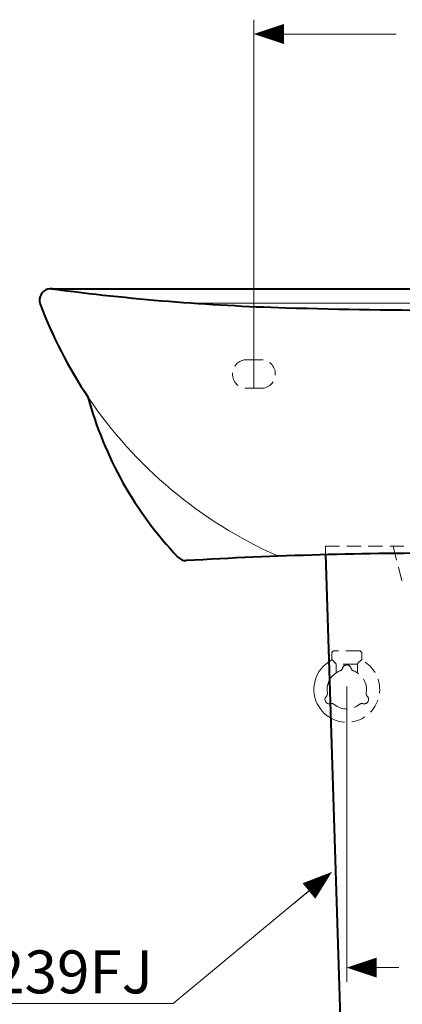
# Model space of a CAD drawing. Units: millimetres. Extents: x -271 to 4, y -769 to -570.
# Drawn here: x -223 to -197, y -718 to -649 of the extents above; entities that cross this region are included whole.
import ezdxf

# ---------------------------------------------------------------- set-up
doc = ezdxf.new("R2010")
doc.units = ezdxf.units.MM
doc.header["$LTSCALE"] = 4
doc.linetypes.add('HIDDEN', pattern=[0.375, 0.25, -0.125])
for name, color, linetype, lineweight in [('Bayang', 7, 'HIDDEN', 15), ('BODY', 7, 'Continuous', 40), ('BODY 2', 7, 'Continuous', 15), ('DIMENSI', 7, 'Continuous', 9), ('FITTING', 7, 'Continuous', 15)]:
    doc.layers.add(name, color=color, linetype=linetype, lineweight=lineweight)
doc.styles.add('ARIAL', font='arial.ttf')

# ---------------------------------------------------------------- blocks, each defined once
blk = doc.blocks.new('p')
at = {"layer": 'DIMENSI'}
blk.add_line((-3, 0), (-5, 0), dxfattribs=at)
blk.add_lwpolyline([(0, 0, 0, 2, 0), (-3, 0, 2, 2, 0)], format="xyseb", dxfattribs=at)

msp = doc.modelspace()

# ---------------------------------------------------------------- linework, layer by layer
at = {"layer": 'Bayang'}
for p, q in [((-206.561, -673.206), (-207.561, -673.206)), ((-206.561, -675.206), (-207.561, -675.206)), ((-202.061, -686.248), (-202.043, -686.835)), ((-201.493, -693.548), (-201.609, -693.664)), ((-199.63, -693.548), (-201.493, -693.548)), ((-199.513, -693.664), (-199.63, -693.548)), ((-201.609, -693.664), (-201.609, -694.15)), ((-201.609, -694.15), (-201.341, -694.419)), ((-199.782, -694.419), (-199.513, -694.15)), ((-199.513, -694.15), (-199.513, -693.664)), ((-201.311, -695.096), (-201.311, -694.49)), ((-199.811, -694.49), (-201.311, -694.49)), ((-199.811, -694.49), (-199.811, -695.096))]:
    msp.add_line(p, q, dxfattribs=at)
at = {"layer": 'Bayang', "linetype": 'HIDDEN'}
for p, q in [((-202.061, -686.248), (-184.061, -686.248)), ((-197.325, -686.248), (-196.676, -688.796))]:
    msp.add_line(p, q, dxfattribs=at)
at = {"layer": 'Bayang'}
for centre, radius, start, end in [((-207.561, -674.206), 1, 90, 270), ((-206.561, -674.206), 1, 270, 90), ((-200.561, -696.248), 2.3, 116.16707, 122.56599), ((-200.561, -696.248), 2.3, 241.34665, 63.83293), ((-200.561, -696.248), 1.374, 110.4716, 150.7479), ((-201.411, -694.49), 0.1, 0, 45), ((-201.149, -694.674), 0.306, 290.4716, 344.41369), ((-200.561, -694.838), 0.304, 15.58631, 164.41369), ((-199.974, -694.674), 0.306, 195.58631, 249.5284), ((-200.561, -696.248), 1.374, 350.4716, 69.5284), ((-199.711, -694.49), 0.1, 135, 180), ((-199.34, -696.953), 0.304, 255.58631, 44.41369), ((-198.904, -696.526), 0.306, 170.4716, 224.41369), ((-201.782, -696.953), 0.304, 283.65636, 284.41369), ((-201.63, -697.544), 0.306, 50.4716, 104.41369), ((-200.561, -696.248), 1.374, 230.4716, 309.5284), ((-199.492, -697.544), 0.306, 75.58631, 129.5284)]:
    msp.add_arc(centre, radius, start, end, dxfattribs=at)
at = {"layer": 'BODY', "color": 7, "lineweight": 40}
for p, q in [((-221.261, -668.248), (-195.261, -668.248)), ((-202.043, -686.817), (-200.061, -749.748))]:
    msp.add_line(p, q, dxfattribs=at)
msp.add_open_spline([(-221.156, -668.255), (-221.594, -668.197), (-221.996, -668.505), (-222.054, -668.943), (-222.071, -669.071), (-222.057, -669.202), (-222.013, -669.323)], degree=3, knots=[0, 0, 0, 0, 1, 1, 1, 2, 2, 2, 2], dxfattribs=at)
for points in [[(-221.156, -668.255), (-215.737, -668.974), (-210.285, -669.415), (-204.82, -669.575)], [(-222.013, -669.323), (-221.155, -671.61), (-220.032, -673.787), (-218.667, -675.812)], [(-204.82, -669.575), (-200.902, -669.691), (-196.982, -669.748), (-193.061, -669.748)], [(-218.667, -675.812), (-217.537, -680.009), (-215.373, -683.856), (-212.373, -687)], [(-193.061, -686.732), (-199.309, -686.711), (-205.557, -686.883), (-211.794, -687.248)], [(-212.373, -687), (-212.222, -687.159), (-212.013, -687.248), (-211.794, -687.248)]]:
    msp.add_open_spline(points, degree=3, dxfattribs=at)
at = {"layer": 'BODY 2'}
msp.add_line((-211.371, -669.248), (-193.061, -669.248), dxfattribs=at)
for centre, radius, start, end in [((-192.802, -658.371), 31.197, 213.99168, 246.127), ((-205.28, -686.637), 0.3, 240.70028, 272.11601)]:
    msp.add_arc(centre, radius, start, end, dxfattribs=at)
at = {"layer": 'DIMENSI'}
for p, q in [((-207.061, -675.167), (-207.061, -649.444)), ((-206.361, -650.444), (-197.096, -650.444)), ((-200.561, -696.042), (-200.561, -716.692)), ((-199.861, -715.692), (-196.929, -715.692))]:
    msp.add_line(p, q, dxfattribs=at)
msp.add_lwpolyline([(-202.133, -709.446), (-212.716, -718.191), (-231.854, -718.191)], dxfattribs=at)
at = {"layer": 'FITTING'}
for centre, radius, start, end in [((-200.561, -696.248), 2.3, 122.80006, 218.31787), ((-200.561, -696.248), 1.374, 151.31772, 180), ((-200.561, -696.248), 1.374, 180, 189.5284), ((-201.782, -696.953), 0.304, 135.58631, 180), ((-201.782, -696.953), 0.304, 180, 282.87969), ((-202.218, -696.526), 0.306, 315.58631, 0), ((-202.218, -696.526), 0.306, 0, 9.5284), ((-200.561, -696.248), 2.3, 218.31787, 240.80793)]:
    msp.add_arc(centre, radius, start, end, dxfattribs=at)

# ---------------------------------------------------------------- block references
at = {"layer": 'DIMENSI'}
for p, xscale, yscale, zscale, rotation in [((-207.061, -650.444), 0.7000000000000001, 0.7000000000000001, 0.7000000000000001, 180), ((-201.593, -709.001), 0.6999999999999997, 0.6999999999999997, 0.6999999999999997, 39.56635253882597), ((-200.561, -715.692), 0.7000000000000001, 0.7000000000000001, 0.7000000000000001, 180)]:
    msp.add_blockref('p', p, dxfattribs=dict(at, xscale=xscale, yscale=yscale, zscale=zscale, rotation=rotation))

# ---------------------------------------------------------------- texts
at = {"layer": 'DIMENSI', "insert": (-214.116, -717.491), "char_height": 3, "attachment_point": 9, "style": 'ARIAL'}
msp.add_mtext('{\\fArial|b1|i0|c0|p34;LW239FJ}', dxfattribs=at)

doc.saveas('drawing.dxf')
